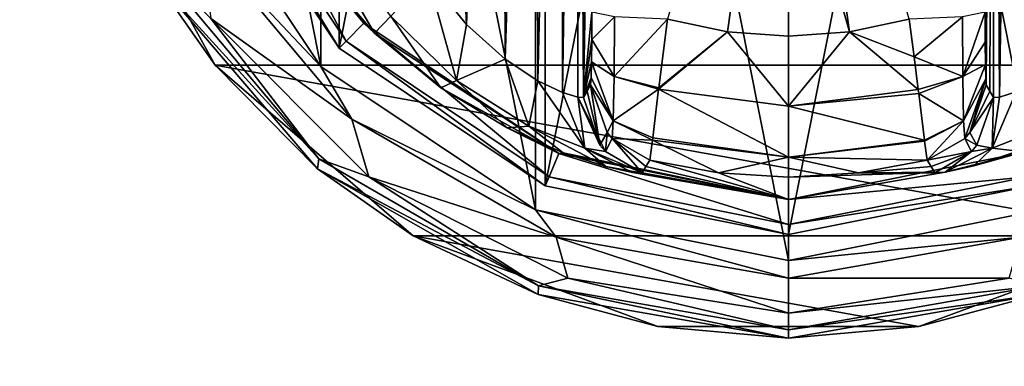
# Model space of a CAD drawing. Units: millimetres. Extents: x -452 to 452, y -180 to 920.
# Drawn here: x -294 to -256, y 709 to 722 of the extents above; entities that cross this region are included whole.
import ezdxf

# ---------------------------------------------------------------- set-up
doc = ezdxf.new("R2010")
doc.units = ezdxf.units.MM
doc.header["$LTSCALE"] = 127.314815
for name, color, linetype in [('170', 7, 'CONTINUOUS'), ('175', 7, 'CONTINUOUS'), ('4', 7, 'CONTINUOUS'), ('769', 7, 'CONTINUOUS'), ('770', 7, 'CONTINUOUS'), ('771', 7, 'CONTINUOUS'), ('772', 7, 'CONTINUOUS'), ('773', 7, 'CONTINUOUS'), ('774', 7, 'CONTINUOUS'), ('775', 7, 'CONTINUOUS'), ('776', 7, 'CONTINUOUS'), ('777', 7, 'CONTINUOUS'), ('779', 7, 'CONTINUOUS'), ('780', 7, 'CONTINUOUS'), ('781', 7, 'CONTINUOUS'), ('782', 7, 'CONTINUOUS'), ('784', 7, 'CONTINUOUS'), ('785', 7, 'CONTINUOUS'), ('790', 7, 'CONTINUOUS'), ('791', 7, 'CONTINUOUS'), ('792', 7, 'CONTINUOUS'), ('793', 7, 'CONTINUOUS'), ('794', 7, 'CONTINUOUS'), ('800', 7, 'CONTINUOUS'), ('801', 7, 'CONTINUOUS'), ('802', 7, 'CONTINUOUS'), ('803', 7, 'CONTINUOUS'), ('804', 7, 'CONTINUOUS'), ('805', 7, 'CONTINUOUS'), ('806', 7, 'CONTINUOUS'), ('807', 7, 'CONTINUOUS'), ('808', 7, 'CONTINUOUS'), ('809', 7, 'CONTINUOUS'), ('9', 7, 'CONTINUOUS')]:
    doc.layers.add(name, color=color, linetype=linetype)

msp = doc.modelspace()

# ---------------------------------------------------------------- linework, layer by layer
at = {"layer": '170', "color": 253, "linetype": 'Continuous', "true_color": 0xa0abb8}
for points in [[(-331.7, 20, 283.2), (-196.3, 20, 283.2), (-196.3, 880, 283.2), (-331.7, 20, 283.2)], [(-331.7, 20, 283.2), (-196.3, 880, 283.2), (-331.7, 880, 283.2), (-331.7, 20, 283.2)]]:
    msp.add_3dface(points, dxfattribs=at)
at = {"layer": '175', "color": 253, "linetype": 'Continuous', "true_color": 0xa0abb8}
for points in [[(-196.3, 20, 281.7), (-331.7, 20, 281.7), (-331.7, 880, 281.7), (-196.3, 20, 281.7)], [(-196.3, 20, 281.7), (-331.7, 880, 281.7), (-196.3, 880, 281.7), (-196.3, 20, 281.7)]]:
    msp.add_3dface(points, dxfattribs=at)
at = {"layer": '4', "color": 253, "linetype": 'Continuous', "true_color": 0xa0abb8}
for points in [[(-348, 877.8, 281.5), (-348, 531, 281.5), (-130.641, 775.446, 281.5), (-348, 877.8, 281.5)], [(-130.641, 775.446, 281.5), (-348, 531, 281.5), (-134.928, 768.627, 281.5), (-130.641, 775.446, 281.5)], [(-134.928, 768.627, 281.5), (-348, 531, 281.5), (-137.594, 761.025, 281.5), (-134.928, 768.627, 281.5)], [(-137.594, 761.025, 281.5), (-348, 531, 281.5), (-138.5, 753, 281.5), (-137.594, 761.025, 281.5)], [(-348, 531, 281.5), (-138.5, 531, 281.5), (-138.5, 753, 281.5), (-348, 531, 281.5)]]:
    msp.add_3dface(points, dxfattribs=at)
at = {"layer": '769', "color": 168, "linetype": 'Continuous', "true_color": 0x0d121a}
for points in [[(-273.376, 761.135, 292.7), (-264, 763, 292.7), (-273.376, 715.865, 292.7), (-273.376, 761.135, 292.7)], [(-273.376, 715.865, 292.7), (-264, 763, 292.7), (-264, 714, 292.7), (-273.376, 715.865, 292.7)], [(-264, 714, 292.7), (-264, 763, 292.7), (-254.624, 761.135, 292.7), (-264, 714, 292.7)], [(-281.323, 755.825, 292.7), (-273.376, 761.135, 292.7), (-281.323, 721.175, 292.7), (-281.323, 755.825, 292.7)], [(-281.323, 721.175, 292.7), (-273.376, 761.135, 292.7), (-273.376, 715.865, 292.7), (-281.323, 721.175, 292.7)], [(-254.624, 715.865, 292.7), (-264, 714, 292.7), (-254.624, 761.135, 292.7), (-254.624, 715.865, 292.7)], [(-286.635, 729.125, 292.7), (-281.323, 755.825, 292.7), (-281.323, 721.175, 292.7), (-286.635, 729.125, 292.7)]]:
    msp.add_3dface(points, dxfattribs=at)
at = {"layer": '770', "color": 168, "linetype": 'Continuous', "true_color": 0x0d121a}
for points in [[(-286.635, 729.125, 292.7), (-281.323, 721.175, 292.7), (-286.281, 729.272, 303.7), (-286.635, 729.125, 292.7)], [(-286.281, 729.272, 303.7), (-281.323, 721.175, 292.7), (-281.051, 721.447, 303.7), (-286.281, 729.272, 303.7)], [(-281.323, 721.175, 292.7), (-273.376, 715.865, 292.7), (-281.051, 721.447, 303.7), (-281.323, 721.175, 292.7)], [(-281.051, 721.447, 303.7), (-273.376, 715.865, 292.7), (-273.229, 716.22, 303.7), (-281.051, 721.447, 303.7)], [(-273.376, 715.865, 292.7), (-264, 714, 292.7), (-273.229, 716.22, 303.7), (-273.376, 715.865, 292.7)], [(-273.229, 716.22, 303.7), (-264, 714, 292.7), (-264, 714.384, 303.7), (-273.229, 716.22, 303.7)]]:
    msp.add_3dface(points, dxfattribs=at)
at = {"layer": '771', "color": 168, "linetype": 'Continuous', "true_color": 0x0d121a}
for points in [[(-286.281, 729.272, 303.7), (-281.051, 721.447, 303.7), (-285.388, 729.642, 303.7), (-286.281, 729.272, 303.7)], [(-285.388, 729.642, 303.7), (-281.051, 721.447, 303.7), (-280.369, 722.13, 303.7), (-285.388, 729.642, 303.7)], [(-281.051, 721.447, 303.7), (-273.229, 716.22, 303.7), (-280.369, 722.13, 303.7), (-281.051, 721.447, 303.7)], [(-280.369, 722.13, 303.7), (-273.229, 716.22, 303.7), (-272.86, 717.113, 303.7), (-280.369, 722.13, 303.7)], [(-273.229, 716.22, 303.7), (-264, 714.384, 303.7), (-272.86, 717.113, 303.7), (-273.229, 716.22, 303.7)], [(-272.86, 717.113, 303.7), (-264, 714.384, 303.7), (-264, 715.35, 303.7), (-272.86, 717.113, 303.7)], [(-255.14, 717.113, 303.7), (-264, 715.35, 303.7), (-254.771, 716.22, 303.7), (-255.14, 717.113, 303.7)], [(-264, 715.35, 303.7), (-264, 714.384, 303.7), (-254.771, 716.22, 303.7), (-264, 715.35, 303.7)]]:
    msp.add_3dface(points, dxfattribs=at)
at = {"layer": '772', "color": 168, "linetype": 'Continuous', "true_color": 0x0d121a}
for points in [[(-285.388, 729.642, 303.7), (-280.369, 722.13, 303.7), (-285.276, 729.386, 303.805), (-285.388, 729.642, 303.7)], [(-285.276, 729.386, 303.805), (-280.369, 722.13, 303.7), (-283.01, 725.295, 303.805), (-285.276, 729.386, 303.805)], [(-283.01, 725.295, 303.805), (-280.369, 722.13, 303.7), (-279.968, 721.744, 303.805), (-283.01, 725.295, 303.805)], [(-280.369, 722.13, 303.7), (-272.86, 717.113, 303.7), (-279.968, 721.744, 303.805), (-280.369, 722.13, 303.7)], [(-279.968, 721.744, 303.805), (-272.86, 717.113, 303.7), (-277.403, 719.641, 304.088), (-279.968, 721.744, 303.805)], [(-277.403, 719.641, 304.088), (-272.86, 717.113, 303.7), (-274.844, 718.098, 304.989), (-277.403, 719.641, 304.088)], [(-274.844, 718.098, 304.989), (-272.86, 717.113, 303.7), (-272.682, 717.142, 306.424), (-274.844, 718.098, 304.989)], [(-272.86, 717.113, 303.7), (-264, 715.35, 303.7), (-272.682, 717.142, 306.424), (-272.86, 717.113, 303.7)], [(-272.682, 717.142, 306.424), (-264, 715.35, 303.7), (-271.04, 716.614, 308.277), (-272.682, 717.142, 306.424)], [(-269.497, 716.612, 320.373), (-264, 715.35, 303.7), (-269.35, 716.855, 328.144), (-269.497, 716.612, 320.373)], [(-269.35, 716.855, 328.144), (-264, 715.35, 303.7), (-266.695, 716.367, 328.144), (-269.35, 716.855, 328.144)], [(-271.04, 716.614, 308.277), (-264, 715.35, 303.7), (-270.014, 716.387, 310.4), (-271.04, 716.614, 308.277)], [(-269.642, 716.37, 312.648), (-264, 715.35, 303.7), (-269.497, 716.612, 320.373), (-269.642, 716.37, 312.648)], [(-264, 715.35, 303.7), (-269.642, 716.37, 312.648), (-270.014, 716.387, 310.4), (-264, 715.35, 303.7)], [(-266.695, 716.367, 328.144), (-264, 715.35, 303.7), (-264, 716.204, 328.144), (-266.695, 716.367, 328.144)]]:
    msp.add_3dface(points, dxfattribs=at)
at = {"layer": '773', "color": 168, "linetype": 'Continuous', "true_color": 0x0d121a}
for points in [[(-266.352, 721.803, 333.908), (-268.658, 722.294, 333.908), (-268.999, 719.646, 333.007), (-266.352, 721.803, 333.908)], [(-259.342, 722.294, 333.908), (-261.648, 721.803, 333.908), (-259.15, 720.844, 333.588), (-259.342, 722.294, 333.908)], [(-263.998, 718.942, 332.973), (-266.352, 721.803, 333.908), (-269.006, 719.593, 332.973), (-263.998, 718.942, 332.973)], [(-269.006, 719.593, 332.973), (-266.352, 721.803, 333.908), (-268.999, 719.646, 333.007), (-269.006, 719.593, 332.973)], [(-264, 721.638, 333.908), (-266.352, 721.803, 333.908), (-263.998, 718.942, 332.973), (-264, 721.638, 333.908)], [(-261.648, 721.803, 333.908), (-264, 721.638, 333.908), (-263.998, 718.942, 332.973), (-261.648, 721.803, 333.908)], [(-258.993, 719.582, 332.966), (-261.648, 721.803, 333.908), (-263.998, 718.942, 332.973), (-258.993, 719.582, 332.966)], [(-259.15, 720.844, 333.588), (-261.648, 721.803, 333.908), (-258.993, 719.582, 332.966), (-259.15, 720.844, 333.588)], [(-269.006, 719.593, 332.973), (-269.231, 717.723, 331.053), (-264.002, 716.98, 330.893), (-269.006, 719.593, 332.973)], [(-263.998, 718.942, 332.973), (-269.006, 719.593, 332.973), (-264.002, 716.98, 330.893), (-263.998, 718.942, 332.973)], [(-258.993, 719.582, 332.966), (-263.998, 718.942, 332.973), (-258.974, 719.425, 332.86), (-258.993, 719.582, 332.966)], [(-258.974, 719.425, 332.86), (-263.998, 718.942, 332.973), (-258.757, 717.628, 330.893), (-258.974, 719.425, 332.86)], [(-258.757, 717.628, 330.893), (-263.998, 718.942, 332.973), (-264.002, 716.98, 330.893), (-258.757, 717.628, 330.893)], [(-269.35, 716.855, 328.144), (-266.695, 716.367, 328.144), (-269.242, 717.634, 330.904), (-269.35, 716.855, 328.144)], [(-264.002, 716.98, 330.893), (-269.231, 717.723, 331.053), (-269.242, 717.634, 330.904), (-264.002, 716.98, 330.893)], [(-266.695, 716.367, 328.144), (-264.002, 716.98, 330.893), (-269.242, 717.634, 330.904), (-266.695, 716.367, 328.144)], [(-258.757, 717.628, 330.893), (-264.002, 716.98, 330.893), (-258.752, 717.588, 330.82), (-258.757, 717.628, 330.893)], [(-258.752, 717.588, 330.82), (-264.002, 716.98, 330.893), (-258.65, 716.855, 328.144), (-258.752, 717.588, 330.82)], [(-266.695, 716.367, 328.144), (-264, 716.204, 328.144), (-264.002, 716.98, 330.893), (-266.695, 716.367, 328.144)], [(-264.002, 716.98, 330.893), (-264, 716.204, 328.144), (-261.305, 716.367, 328.144), (-264.002, 716.98, 330.893)], [(-258.65, 716.855, 328.144), (-264.002, 716.98, 330.893), (-261.305, 716.367, 328.144), (-258.65, 716.855, 328.144)]]:
    msp.add_3dface(points, dxfattribs=at)
at = {"layer": '774', "color": 168, "linetype": 'Continuous', "true_color": 0x0d121a}
for points in [[(-268.658, 722.294, 333.908), (-266.352, 721.803, 333.908), (-264, 738.5, 334.7), (-268.658, 722.294, 333.908)], [(-266.352, 721.803, 333.908), (-264, 721.638, 333.908), (-264, 738.5, 334.7), (-266.352, 721.803, 333.908)], [(-264, 738.5, 334.7), (-264, 721.638, 333.908), (-264, 730.06, 334.502), (-264, 738.5, 334.7)]]:
    msp.add_3dface(points, dxfattribs=at)
at = {"layer": '775', "color": 168, "linetype": 'Continuous', "true_color": 0x0d121a}
for points in [[(-264, 714.384, 303.7), (-254.624, 715.865, 292.7), (-254.771, 716.22, 303.7), (-264, 714.384, 303.7)], [(-264, 714, 292.7), (-254.624, 715.865, 292.7), (-264, 714.384, 303.7), (-264, 714, 292.7)]]:
    msp.add_3dface(points, dxfattribs=at)
at = {"layer": '776', "color": 168, "linetype": 'Continuous', "true_color": 0x0d121a}
for points in [[(-256.851, 716.644, 308.117), (-255.14, 717.113, 303.7), (-255.16, 717.202, 306.29), (-256.851, 716.644, 308.117)], [(-264, 715.35, 303.7), (-255.14, 717.113, 303.7), (-257.952, 716.393, 310.296), (-264, 715.35, 303.7)], [(-258.65, 716.855, 328.144), (-261.305, 716.367, 328.144), (-258.503, 716.612, 320.373), (-258.65, 716.855, 328.144)], [(-257.952, 716.393, 310.296), (-255.14, 717.113, 303.7), (-256.851, 716.644, 308.117), (-257.952, 716.393, 310.296)], [(-258.358, 716.37, 312.648), (-258.503, 716.612, 320.373), (-261.305, 716.367, 328.144), (-258.358, 716.37, 312.648)], [(-264, 716.204, 328.144), (-264, 715.35, 303.7), (-257.952, 716.393, 310.296), (-264, 716.204, 328.144)], [(-261.305, 716.367, 328.144), (-264, 716.204, 328.144), (-257.952, 716.393, 310.296), (-261.305, 716.367, 328.144)], [(-258.358, 716.37, 312.648), (-261.305, 716.367, 328.144), (-257.952, 716.393, 310.296), (-258.358, 716.37, 312.648)]]:
    msp.add_3dface(points, dxfattribs=at)
at = {"layer": '777', "color": 168, "linetype": 'Continuous', "true_color": 0x0d121a}
for points in [[(-261.648, 721.803, 333.908), (-259.342, 722.294, 333.908), (-264, 738.5, 334.7), (-261.648, 721.803, 333.908)], [(-261.648, 721.803, 333.908), (-264, 738.5, 334.7), (-264, 730.06, 334.502), (-261.648, 721.803, 333.908)], [(-264, 721.638, 333.908), (-261.648, 721.803, 333.908), (-264, 730.06, 334.502), (-264, 721.638, 333.908)]]:
    msp.add_3dface(points, dxfattribs=at)
at = {"layer": '779', "color": 168, "linetype": 'Continuous', "true_color": 0x0d121a}
for points in [[(-255.874, 757.718, 311.068), (-256.099, 757.724, 312.595), (-255.862, 719.284, 311.028), (-255.874, 757.718, 311.068)], [(-255.862, 719.284, 311.028), (-256.099, 757.724, 312.595), (-256.099, 719.276, 312.595), (-255.862, 719.284, 311.028)], [(-255.257, 757.52, 309.633), (-255.874, 757.718, 311.068), (-255.862, 719.284, 311.028), (-255.257, 757.52, 309.633)], [(-255.222, 719.494, 309.574), (-255.257, 757.52, 309.633), (-255.862, 719.284, 311.028), (-255.222, 719.494, 309.574)]]:
    msp.add_3dface(points, dxfattribs=at)
at = {"layer": '780', "color": 168, "linetype": 'Continuous', "true_color": 0x0d121a}
for points in [[(-256.099, 757.724, 312.595), (-256.42, 722.564, 330.974), (-256.414, 721.404, 330.64), (-256.099, 757.724, 312.595)], [(-256.403, 720.547, 329.991), (-256.099, 757.724, 312.595), (-256.414, 721.404, 330.64), (-256.403, 720.547, 329.991)], [(-256.388, 719.988, 329.119), (-256.099, 757.724, 312.595), (-256.403, 720.547, 329.991), (-256.388, 719.988, 329.119)], [(-256.37, 719.766, 328.092), (-256.099, 757.724, 312.595), (-256.388, 719.988, 329.119), (-256.37, 719.766, 328.092)], [(-256.234, 719.52, 320.32), (-256.099, 757.724, 312.595), (-256.37, 719.766, 328.092), (-256.234, 719.52, 320.32)], [(-256.099, 719.276, 312.595), (-256.099, 757.724, 312.595), (-256.234, 719.52, 320.32), (-256.099, 719.276, 312.595)]]:
    msp.add_3dface(points, dxfattribs=at)
at = {"layer": '781', "color": 168, "linetype": 'Continuous', "true_color": 0x0d121a}
for points in [[(-271.766, 757.48, 320.32), (-271.901, 757.724, 312.595), (-271.901, 719.276, 312.595), (-271.766, 757.48, 320.32)], [(-271.63, 757.234, 328.092), (-271.766, 757.48, 320.32), (-271.901, 719.276, 312.595), (-271.63, 757.234, 328.092)], [(-271.612, 757.012, 329.119), (-271.63, 757.234, 328.092), (-271.901, 719.276, 312.595), (-271.612, 757.012, 329.119)], [(-271.597, 756.453, 329.991), (-271.612, 757.012, 329.119), (-271.901, 719.276, 312.595), (-271.597, 756.453, 329.991)], [(-271.586, 755.596, 330.64), (-271.597, 756.453, 329.991), (-271.901, 719.276, 312.595), (-271.586, 755.596, 330.64)], [(-271.58, 754.436, 330.974), (-271.586, 755.596, 330.64), (-271.901, 719.276, 312.595), (-271.58, 754.436, 330.974)], [(-271.568, 738.5, 331.693), (-271.58, 754.436, 330.974), (-271.901, 719.276, 312.595), (-271.568, 738.5, 331.693)], [(-271.58, 722.564, 330.974), (-271.568, 738.5, 331.693), (-271.901, 719.276, 312.595), (-271.58, 722.564, 330.974)], [(-271.585, 721.507, 330.69), (-271.58, 722.564, 330.974), (-271.901, 719.276, 312.595), (-271.585, 721.507, 330.69)], [(-271.596, 720.643, 330.091), (-271.585, 721.507, 330.69), (-271.901, 719.276, 312.595), (-271.596, 720.643, 330.091)], [(-271.611, 720.034, 329.225), (-271.596, 720.643, 330.091), (-271.901, 719.276, 312.595), (-271.611, 720.034, 329.225)], [(-271.901, 719.276, 312.595), (-271.766, 719.52, 320.32), (-271.611, 720.034, 329.225), (-271.901, 719.276, 312.595)], [(-271.63, 719.766, 328.092), (-271.611, 720.034, 329.225), (-271.766, 719.52, 320.32), (-271.63, 719.766, 328.092)]]:
    msp.add_3dface(points, dxfattribs=at)
at = {"layer": '782', "color": 168, "linetype": 'Continuous', "true_color": 0x0d121a}
for points in [[(-273.771, 757.023, 308.347), (-273.669, 719.92, 308.446), (-272.779, 757.506, 309.573), (-273.771, 757.023, 308.347)], [(-273.669, 719.92, 308.446), (-272.715, 719.469, 309.681), (-272.779, 757.506, 309.573), (-273.669, 719.92, 308.446)], [(-272.779, 757.506, 309.573), (-272.715, 719.469, 309.681), (-272.136, 757.716, 311.034), (-272.779, 757.506, 309.573)], [(-272.715, 719.469, 309.681), (-272.118, 719.28, 311.097), (-272.136, 757.716, 311.034), (-272.715, 719.469, 309.681)], [(-271.901, 719.276, 312.595), (-271.901, 757.724, 312.595), (-272.136, 757.716, 311.034), (-271.901, 719.276, 312.595)], [(-272.118, 719.28, 311.097), (-271.901, 719.276, 312.595), (-272.136, 757.716, 311.034), (-272.118, 719.28, 311.097)], [(-275.052, 756.156, 307.419), (-274.925, 720.745, 307.49), (-273.771, 757.023, 308.347), (-275.052, 756.156, 307.419)], [(-274.925, 720.745, 307.49), (-273.669, 719.92, 308.446), (-273.771, 757.023, 308.347), (-274.925, 720.745, 307.49)], [(-276.518, 754.801, 306.861), (-276.411, 722.086, 306.888), (-275.052, 756.156, 307.419), (-276.518, 754.801, 306.861)], [(-276.411, 722.086, 306.888), (-274.925, 720.745, 307.49), (-275.052, 756.156, 307.419), (-276.411, 722.086, 306.888)], [(-277.9, 753.086, 306.7), (-276.411, 722.086, 306.888), (-276.518, 754.801, 306.861), (-277.9, 753.086, 306.7)], [(-277.9, 723.914, 306.7), (-276.411, 722.086, 306.888), (-277.9, 753.086, 306.7), (-277.9, 723.914, 306.7)]]:
    msp.add_3dface(points, dxfattribs=at)
at = {"layer": '784', "color": 168, "linetype": 'Continuous', "true_color": 0x0d121a}
for points in [[(-271.766, 719.52, 320.32), (-271.901, 719.276, 312.595), (-271.269, 717.436, 312.642), (-271.766, 719.52, 320.32)], [(-271.63, 719.766, 328.092), (-271.766, 719.52, 320.32), (-271.269, 717.436, 312.642), (-271.63, 719.766, 328.092)], [(-271.63, 719.766, 328.092), (-271.269, 717.436, 312.642), (-270.992, 717.918, 328.139), (-271.63, 719.766, 328.092)], [(-271.269, 717.436, 312.642), (-271.058, 717.193, 312.646), (-270.992, 717.918, 328.139), (-271.269, 717.436, 312.642)], [(-271.058, 717.193, 312.646), (-270.796, 717.692, 328.143), (-270.992, 717.918, 328.139), (-271.058, 717.193, 312.646)], [(-271.058, 717.193, 312.646), (-269.642, 716.37, 312.648), (-270.796, 717.692, 328.143), (-271.058, 717.193, 312.646)], [(-269.642, 716.37, 312.648), (-269.497, 716.612, 320.373), (-270.796, 717.692, 328.143), (-269.642, 716.37, 312.648)], [(-269.497, 716.612, 320.373), (-269.35, 716.855, 328.144), (-270.796, 717.692, 328.143), (-269.497, 716.612, 320.373)]]:
    msp.add_3dface(points, dxfattribs=at)
at = {"layer": '785', "color": 168, "linetype": 'Continuous', "true_color": 0x0d121a}
for points in [[(-271.58, 722.564, 330.974), (-271.585, 721.507, 330.69), (-270.711, 722.377, 333.026), (-271.58, 722.564, 330.974)], [(-270.711, 722.377, 333.026), (-271.585, 721.507, 330.69), (-270.724, 720.081, 332.259), (-270.711, 722.377, 333.026)], [(-268.658, 722.294, 333.908), (-270.711, 722.377, 333.026), (-270.724, 720.081, 332.259), (-268.658, 722.294, 333.908)], [(-268.999, 719.646, 333.007), (-268.658, 722.294, 333.908), (-270.724, 720.081, 332.259), (-268.999, 719.646, 333.007)], [(-271.585, 721.507, 330.69), (-271.596, 720.643, 330.091), (-270.724, 720.081, 332.259), (-271.585, 721.507, 330.69)], [(-271.596, 720.643, 330.091), (-271.611, 720.034, 329.225), (-270.755, 718.374, 330.508), (-271.596, 720.643, 330.091)], [(-271.596, 720.643, 330.091), (-270.755, 718.374, 330.508), (-270.724, 720.081, 332.259), (-271.596, 720.643, 330.091)], [(-271.611, 720.034, 329.225), (-271.63, 719.766, 328.092), (-270.755, 718.374, 330.508), (-271.611, 720.034, 329.225)], [(-270.755, 718.374, 330.508), (-269.006, 719.593, 332.973), (-270.724, 720.081, 332.259), (-270.755, 718.374, 330.508)], [(-269.006, 719.593, 332.973), (-268.999, 719.646, 333.007), (-270.724, 720.081, 332.259), (-269.006, 719.593, 332.973)], [(-270.755, 718.374, 330.508), (-271.63, 719.766, 328.092), (-270.992, 717.918, 328.139), (-270.755, 718.374, 330.508)], [(-269.231, 717.723, 331.053), (-269.006, 719.593, 332.973), (-270.755, 718.374, 330.508), (-269.231, 717.723, 331.053)], [(-270.796, 717.692, 328.143), (-270.755, 718.374, 330.508), (-270.992, 717.918, 328.139), (-270.796, 717.692, 328.143)], [(-270.796, 717.692, 328.143), (-269.242, 717.634, 330.904), (-270.755, 718.374, 330.508), (-270.796, 717.692, 328.143)], [(-269.242, 717.634, 330.904), (-269.231, 717.723, 331.053), (-270.755, 718.374, 330.508), (-269.242, 717.634, 330.904)], [(-269.35, 716.855, 328.144), (-269.242, 717.634, 330.904), (-270.796, 717.692, 328.143), (-269.35, 716.855, 328.144)]]:
    msp.add_3dface(points, dxfattribs=at)
at = {"layer": '790', "color": 168, "linetype": 'Continuous', "true_color": 0x0d121a}
for points in [[(-283.01, 725.295, 303.805), (-279.968, 721.744, 303.805), (-283.661, 728.122, 305.858), (-283.01, 725.295, 303.805)], [(-279.968, 721.744, 303.805), (-279.338, 722.406, 305.858), (-283.661, 728.122, 305.858), (-279.968, 721.744, 303.805)]]:
    msp.add_3dface(points, dxfattribs=at)
at = {"layer": '791', "color": 168, "linetype": 'Continuous', "true_color": 0x0d121a}
for points in [[(-277.9, 723.914, 306.7), (-279.338, 722.406, 305.858), (-276.804, 719.925, 305.859), (-277.9, 723.914, 306.7)], [(-276.411, 722.086, 306.888), (-277.9, 723.914, 306.7), (-276.804, 719.925, 305.859), (-276.411, 722.086, 306.888)], [(-279.968, 721.744, 303.805), (-277.403, 719.641, 304.088), (-279.338, 722.406, 305.858), (-279.968, 721.744, 303.805)], [(-279.338, 722.406, 305.858), (-277.403, 719.641, 304.088), (-276.804, 719.925, 305.859), (-279.338, 722.406, 305.858)], [(-274.925, 720.745, 307.49), (-276.411, 722.086, 306.888), (-276.804, 719.925, 305.859), (-274.925, 720.745, 307.49)], [(-274.925, 720.745, 307.49), (-276.804, 719.925, 305.859), (-274.017, 718.168, 307.032), (-274.925, 720.745, 307.49)], [(-273.669, 719.92, 308.446), (-274.925, 720.745, 307.49), (-274.017, 718.168, 307.032), (-273.669, 719.92, 308.446)], [(-277.403, 719.641, 304.088), (-274.844, 718.098, 304.989), (-276.804, 719.925, 305.859), (-277.403, 719.641, 304.088)], [(-276.804, 719.925, 305.859), (-274.844, 718.098, 304.989), (-274.017, 718.168, 307.032), (-276.804, 719.925, 305.859)], [(-273.669, 719.92, 308.446), (-274.017, 718.168, 307.032), (-271.856, 717.323, 309.487), (-273.669, 719.92, 308.446)], [(-272.715, 719.469, 309.681), (-273.669, 719.92, 308.446), (-271.856, 717.323, 309.487), (-272.715, 719.469, 309.681)], [(-272.118, 719.28, 311.097), (-272.715, 719.469, 309.681), (-271.856, 717.323, 309.487), (-272.118, 719.28, 311.097)], [(-271.901, 719.276, 312.595), (-272.118, 719.28, 311.097), (-271.269, 717.436, 312.642), (-271.901, 719.276, 312.595)], [(-272.118, 719.28, 311.097), (-271.856, 717.323, 309.487), (-271.058, 717.193, 312.646), (-272.118, 719.28, 311.097)], [(-272.118, 719.28, 311.097), (-271.058, 717.193, 312.646), (-271.269, 717.436, 312.642), (-272.118, 719.28, 311.097)], [(-274.844, 718.098, 304.989), (-272.682, 717.142, 306.424), (-274.017, 718.168, 307.032), (-274.844, 718.098, 304.989)], [(-272.682, 717.142, 306.424), (-271.04, 716.614, 308.277), (-274.017, 718.168, 307.032), (-272.682, 717.142, 306.424)], [(-274.017, 718.168, 307.032), (-271.04, 716.614, 308.277), (-271.856, 717.323, 309.487), (-274.017, 718.168, 307.032)], [(-270.014, 716.387, 310.4), (-269.642, 716.37, 312.648), (-271.856, 717.323, 309.487), (-270.014, 716.387, 310.4)], [(-271.856, 717.323, 309.487), (-269.642, 716.37, 312.648), (-271.058, 717.193, 312.646), (-271.856, 717.323, 309.487)], [(-271.04, 716.614, 308.277), (-270.014, 716.387, 310.4), (-271.856, 717.323, 309.487), (-271.04, 716.614, 308.277)]]:
    msp.add_3dface(points, dxfattribs=at)
at = {"layer": '792', "color": 168, "linetype": 'Continuous', "true_color": 0x0d121a}
for points in [[(-256.42, 722.564, 330.974), (-257.289, 722.377, 333.026), (-257.276, 720.08, 332.259), (-256.42, 722.564, 330.974)], [(-256.414, 721.404, 330.64), (-256.42, 722.564, 330.974), (-257.276, 720.08, 332.259), (-256.414, 721.404, 330.64)], [(-259.342, 722.294, 333.908), (-259.15, 720.844, 333.588), (-257.289, 722.377, 333.026), (-259.342, 722.294, 333.908)], [(-257.289, 722.377, 333.026), (-259.15, 720.844, 333.588), (-257.276, 720.08, 332.259), (-257.289, 722.377, 333.026)], [(-256.403, 720.547, 329.991), (-256.414, 721.404, 330.64), (-257.276, 720.08, 332.259), (-256.403, 720.547, 329.991)], [(-259.15, 720.844, 333.588), (-258.993, 719.582, 332.966), (-257.276, 720.08, 332.259), (-259.15, 720.844, 333.588)], [(-256.403, 720.547, 329.991), (-257.276, 720.08, 332.259), (-257.245, 718.374, 330.508), (-256.403, 720.547, 329.991)], [(-256.388, 719.988, 329.119), (-256.403, 720.547, 329.991), (-257.245, 718.374, 330.508), (-256.388, 719.988, 329.119)], [(-258.993, 719.582, 332.966), (-258.974, 719.425, 332.86), (-257.276, 720.08, 332.259), (-258.993, 719.582, 332.966)], [(-257.276, 720.08, 332.259), (-258.974, 719.425, 332.86), (-257.245, 718.374, 330.508), (-257.276, 720.08, 332.259)], [(-257.204, 717.692, 328.143), (-256.388, 719.988, 329.119), (-257.245, 718.374, 330.508), (-257.204, 717.692, 328.143)], [(-256.388, 719.988, 329.119), (-257.204, 717.692, 328.143), (-257.008, 717.918, 328.139), (-256.388, 719.988, 329.119)], [(-256.37, 719.766, 328.092), (-256.388, 719.988, 329.119), (-257.008, 717.918, 328.139), (-256.37, 719.766, 328.092)], [(-258.974, 719.425, 332.86), (-258.757, 717.628, 330.893), (-257.245, 718.374, 330.508), (-258.974, 719.425, 332.86)], [(-258.757, 717.628, 330.893), (-258.752, 717.588, 330.82), (-257.245, 718.374, 330.508), (-258.757, 717.628, 330.893)], [(-258.752, 717.588, 330.82), (-258.65, 716.855, 328.144), (-257.245, 718.374, 330.508), (-258.752, 717.588, 330.82)], [(-258.65, 716.855, 328.144), (-257.204, 717.692, 328.143), (-257.245, 718.374, 330.508), (-258.65, 716.855, 328.144)]]:
    msp.add_3dface(points, dxfattribs=at)
at = {"layer": '793', "color": 168, "linetype": 'Continuous', "true_color": 0x0d121a}
for points in [[(-256.234, 719.52, 320.32), (-256.37, 719.766, 328.092), (-257.008, 717.918, 328.139), (-256.234, 719.52, 320.32)], [(-256.099, 719.276, 312.595), (-256.234, 719.52, 320.32), (-257.008, 717.918, 328.139), (-256.099, 719.276, 312.595)], [(-256.731, 717.436, 312.642), (-256.099, 719.276, 312.595), (-257.008, 717.918, 328.139), (-256.731, 717.436, 312.642)], [(-258.65, 716.855, 328.144), (-256.942, 717.193, 312.646), (-257.204, 717.692, 328.143), (-258.65, 716.855, 328.144)], [(-257.204, 717.692, 328.143), (-256.731, 717.436, 312.642), (-257.008, 717.918, 328.139), (-257.204, 717.692, 328.143)], [(-256.942, 717.193, 312.646), (-256.731, 717.436, 312.642), (-257.204, 717.692, 328.143), (-256.942, 717.193, 312.646)], [(-258.65, 716.855, 328.144), (-258.503, 716.612, 320.373), (-256.942, 717.193, 312.646), (-258.65, 716.855, 328.144)], [(-258.503, 716.612, 320.373), (-258.358, 716.37, 312.648), (-256.942, 717.193, 312.646), (-258.503, 716.612, 320.373)]]:
    msp.add_3dface(points, dxfattribs=at)
at = {"layer": '794', "color": 168, "linetype": 'Continuous', "true_color": 0x0d121a}
for points in [[(-255.222, 719.494, 309.574), (-255.862, 719.284, 311.028), (-256.144, 717.323, 309.486), (-255.222, 719.494, 309.574)], [(-255.222, 719.494, 309.574), (-256.144, 717.323, 309.486), (-253.983, 718.168, 307.031), (-255.222, 719.494, 309.574)], [(-256.144, 717.323, 309.486), (-256.099, 719.276, 312.595), (-256.731, 717.436, 312.642), (-256.144, 717.323, 309.486)], [(-255.862, 719.284, 311.028), (-256.099, 719.276, 312.595), (-256.144, 717.323, 309.486), (-255.862, 719.284, 311.028)], [(-256.144, 717.323, 309.486), (-255.16, 717.202, 306.29), (-253.983, 718.168, 307.031), (-256.144, 717.323, 309.486)], [(-257.952, 716.393, 310.296), (-256.851, 716.644, 308.117), (-256.144, 717.323, 309.486), (-257.952, 716.393, 310.296)], [(-256.942, 717.193, 312.646), (-257.952, 716.393, 310.296), (-256.144, 717.323, 309.486), (-256.942, 717.193, 312.646)], [(-256.942, 717.193, 312.646), (-256.144, 717.323, 309.486), (-256.731, 717.436, 312.642), (-256.942, 717.193, 312.646)], [(-256.851, 716.644, 308.117), (-255.16, 717.202, 306.29), (-256.144, 717.323, 309.486), (-256.851, 716.644, 308.117)], [(-258.358, 716.37, 312.648), (-257.952, 716.393, 310.296), (-256.942, 717.193, 312.646), (-258.358, 716.37, 312.648)]]:
    msp.add_3dface(points, dxfattribs=at)
at = {"layer": '800', "color": 244, "linetype": 'Continuous', "true_color": 0xa81325}
for points in [[(-286.106, 720.513, 283.2), (-290.981, 729.321, 283.2), (-241.894, 720.513, 283.2), (-286.106, 720.513, 283.2)], [(-241.894, 720.513, 283.2), (-290.981, 729.321, 283.2), (-237.019, 729.321, 283.2), (-241.894, 720.513, 283.2)], [(-278.474, 713.949, 283.2), (-286.106, 720.513, 283.2), (-249.526, 713.949, 283.2), (-278.474, 713.949, 283.2)], [(-249.526, 713.949, 283.2), (-286.106, 720.513, 283.2), (-241.894, 720.513, 283.2), (-249.526, 713.949, 283.2)], [(-269.033, 710.448, 283.2), (-278.474, 713.949, 283.2), (-258.967, 710.448, 283.2), (-269.033, 710.448, 283.2)], [(-258.967, 710.448, 283.2), (-278.474, 713.949, 283.2), (-249.526, 713.949, 283.2), (-258.967, 710.448, 283.2)]]:
    msp.add_3dface(points, dxfattribs=at)
at = {"layer": '801', "color": 244, "linetype": 'Continuous', "true_color": 0xa81325}
for points in [[(-290.981, 729.321, 283.2), (-286.106, 720.513, 283.2), (-288.519, 723.972, 289.2), (-290.981, 729.321, 283.2)], [(-288.519, 723.972, 289.2), (-286.106, 720.513, 283.2), (-282.154, 716.53, 289.2), (-288.519, 723.972, 289.2)], [(-286.106, 720.513, 283.2), (-278.474, 713.949, 283.2), (-282.154, 716.53, 289.2), (-286.106, 720.513, 283.2)], [(-282.154, 716.53, 289.2), (-278.474, 713.949, 283.2), (-273.646, 711.682, 289.2), (-282.154, 716.53, 289.2)], [(-278.474, 713.949, 283.2), (-269.033, 710.448, 283.2), (-273.646, 711.682, 289.2), (-278.474, 713.949, 283.2)], [(-258.967, 710.448, 283.2), (-249.526, 713.949, 283.2), (-254.354, 711.682, 289.2), (-258.967, 710.448, 283.2)], [(-273.646, 711.682, 289.2), (-269.033, 710.448, 283.2), (-264, 710, 289.2), (-273.646, 711.682, 289.2)], [(-264, 710, 289.2), (-258.967, 710.448, 283.2), (-254.354, 711.682, 289.2), (-264, 710, 289.2)], [(-269.033, 710.448, 283.2), (-258.967, 710.448, 283.2), (-264, 710, 289.2), (-269.033, 710.448, 283.2)]]:
    msp.add_3dface(points, dxfattribs=at)
at = {"layer": '802', "color": 244, "linetype": 'Continuous', "true_color": 0xa81325}
for points in [[(-288.403, 724.411, 292.874), (-288.519, 723.972, 289.2), (-282.113, 716.914, 292.874), (-288.403, 724.411, 292.874)], [(-288.519, 723.972, 289.2), (-282.154, 716.53, 289.2), (-282.113, 716.914, 292.874), (-288.519, 723.972, 289.2)], [(-282.113, 716.914, 292.874), (-282.154, 716.53, 289.2), (-273.638, 712.021, 292.874), (-282.113, 716.914, 292.874)], [(-282.154, 716.53, 289.2), (-273.646, 711.682, 289.2), (-273.638, 712.021, 292.874), (-282.154, 716.53, 289.2)], [(-273.646, 711.682, 289.2), (-264, 710, 289.2), (-273.638, 712.021, 292.874), (-273.646, 711.682, 289.2)], [(-273.638, 712.021, 292.874), (-264, 710, 289.2), (-264, 710.321, 292.874), (-273.638, 712.021, 292.874)]]:
    msp.add_3dface(points, dxfattribs=at)
at = {"layer": '803', "color": 244, "linetype": 'Continuous', "true_color": 0xa81325}
for points in [[(-286.678, 725.407, 294.7), (-286.278, 722.314, 294.175), (-280.832, 718.44, 294.7), (-286.678, 725.407, 294.7)], [(-288.403, 724.411, 292.874), (-282.113, 716.914, 292.874), (-286.278, 722.314, 294.175), (-288.403, 724.411, 292.874)], [(-286.278, 722.314, 294.175), (-282.113, 716.914, 292.874), (-280.186, 716.222, 294.175), (-286.278, 722.314, 294.175)], [(-286.278, 722.314, 294.175), (-280.186, 716.222, 294.175), (-280.832, 718.44, 294.7), (-286.278, 722.314, 294.175)], [(-280.832, 718.44, 294.7), (-280.186, 716.222, 294.175), (-272.956, 713.893, 294.7), (-280.832, 718.44, 294.7)], [(-282.113, 716.914, 292.874), (-273.638, 712.021, 292.874), (-280.186, 716.222, 294.175), (-282.113, 716.914, 292.874)], [(-280.186, 716.222, 294.175), (-273.638, 712.021, 292.874), (-272.51, 712.31, 294.175), (-280.186, 716.222, 294.175)], [(-280.186, 716.222, 294.175), (-272.51, 712.31, 294.175), (-272.956, 713.893, 294.7), (-280.186, 716.222, 294.175)], [(-272.51, 712.31, 294.175), (-264, 710.963, 294.175), (-272.956, 713.893, 294.7), (-272.51, 712.31, 294.175)], [(-272.956, 713.893, 294.7), (-264, 710.963, 294.175), (-264, 712.314, 294.7), (-272.956, 713.893, 294.7)], [(-273.638, 712.021, 292.874), (-264, 710.321, 292.874), (-272.51, 712.31, 294.175), (-273.638, 712.021, 292.874)], [(-272.51, 712.31, 294.175), (-264, 710.321, 292.874), (-264, 710.963, 294.175), (-272.51, 712.31, 294.175)]]:
    msp.add_3dface(points, dxfattribs=at)
at = {"layer": '804', "color": 244, "linetype": 'Continuous', "true_color": 0xa81325}
for points in [[(-287.559, 728.742, 294.7), (-286.678, 725.407, 294.7), (-282.031, 720.469, 294.7), (-287.559, 728.742, 294.7)], [(-286.678, 725.407, 294.7), (-280.832, 718.44, 294.7), (-282.031, 720.469, 294.7), (-286.678, 725.407, 294.7)], [(-282.031, 720.469, 294.7), (-280.832, 718.44, 294.7), (-273.758, 714.941, 294.7), (-282.031, 720.469, 294.7)], [(-280.832, 718.44, 294.7), (-272.956, 713.893, 294.7), (-273.758, 714.941, 294.7), (-280.832, 718.44, 294.7)], [(-272.956, 713.893, 294.7), (-264, 712.314, 294.7), (-273.758, 714.941, 294.7), (-272.956, 713.893, 294.7)], [(-273.758, 714.941, 294.7), (-264, 712.314, 294.7), (-264, 713, 294.7), (-273.758, 714.941, 294.7)], [(-254.242, 714.941, 294.7), (-264, 713, 294.7), (-255.044, 713.893, 294.7), (-254.242, 714.941, 294.7)], [(-264, 713, 294.7), (-264, 712.314, 294.7), (-255.044, 713.893, 294.7), (-264, 713, 294.7)]]:
    msp.add_3dface(points, dxfattribs=at)
at = {"layer": '805', "color": 244, "linetype": 'Continuous', "true_color": 0xa81325}
for points in [[(-287.559, 728.742, 294.7), (-282.031, 720.469, 294.7), (-287.559, 728.742, 285.2), (-287.559, 728.742, 294.7)], [(-287.559, 728.742, 285.2), (-282.031, 720.469, 294.7), (-282.031, 720.469, 285.2), (-287.559, 728.742, 285.2)], [(-282.031, 720.469, 294.7), (-273.758, 714.941, 294.7), (-282.031, 720.469, 285.2), (-282.031, 720.469, 294.7)], [(-282.031, 720.469, 285.2), (-273.758, 714.941, 294.7), (-273.758, 714.941, 285.2), (-282.031, 720.469, 285.2)], [(-273.758, 714.941, 294.7), (-264, 713, 294.7), (-273.758, 714.941, 285.2), (-273.758, 714.941, 294.7)], [(-273.758, 714.941, 285.2), (-264, 713, 294.7), (-264, 713, 285.2), (-273.758, 714.941, 285.2)]]:
    msp.add_3dface(points, dxfattribs=at)
at = {"layer": '806', "color": 244, "linetype": 'Continuous', "true_color": 0xa81325}
for points in [[(-264, 764, 285.2), (-273.758, 762.059, 285.2), (-264, 713, 285.2), (-264, 764, 285.2)], [(-264, 764, 285.2), (-264, 713, 285.2), (-254.242, 714.941, 285.2), (-264, 764, 285.2)], [(-254.242, 762.059, 285.2), (-264, 764, 285.2), (-254.242, 714.941, 285.2), (-254.242, 762.059, 285.2)], [(-273.758, 762.059, 285.2), (-282.031, 756.531, 285.2), (-273.758, 714.941, 285.2), (-273.758, 762.059, 285.2)], [(-273.758, 762.059, 285.2), (-273.758, 714.941, 285.2), (-264, 713, 285.2), (-273.758, 762.059, 285.2)], [(-282.031, 756.531, 285.2), (-287.559, 748.258, 285.2), (-282.031, 720.469, 285.2), (-282.031, 756.531, 285.2)], [(-282.031, 756.531, 285.2), (-282.031, 720.469, 285.2), (-273.758, 714.941, 285.2), (-282.031, 756.531, 285.2)], [(-287.559, 748.258, 285.2), (-287.559, 728.742, 285.2), (-282.031, 720.469, 285.2), (-287.559, 748.258, 285.2)]]:
    msp.add_3dface(points, dxfattribs=at)
at = {"layer": '807', "color": 244, "linetype": 'Continuous', "true_color": 0xa81325}
for points in [[(-264, 710.321, 292.874), (-254.354, 711.682, 289.2), (-254.362, 712.021, 292.874), (-264, 710.321, 292.874)], [(-264, 710, 289.2), (-254.354, 711.682, 289.2), (-264, 710.321, 292.874), (-264, 710, 289.2)]]:
    msp.add_3dface(points, dxfattribs=at)
at = {"layer": '808', "color": 244, "linetype": 'Continuous', "true_color": 0xa81325}
for points in [[(-255.044, 713.893, 294.7), (-264, 712.314, 294.7), (-255.49, 712.31, 294.175), (-255.044, 713.893, 294.7)], [(-264, 712.314, 294.7), (-264, 710.963, 294.175), (-255.49, 712.31, 294.175), (-264, 712.314, 294.7)], [(-264, 710.963, 294.175), (-254.362, 712.021, 292.874), (-255.49, 712.31, 294.175), (-264, 710.963, 294.175)], [(-264, 710.963, 294.175), (-264, 710.321, 292.874), (-254.362, 712.021, 292.874), (-264, 710.963, 294.175)]]:
    msp.add_3dface(points, dxfattribs=at)
at = {"layer": '809', "color": 244, "linetype": 'Continuous', "true_color": 0xa81325}
for points in [[(-264, 713, 294.7), (-254.242, 714.941, 294.7), (-264, 713, 285.2), (-264, 713, 294.7)], [(-264, 713, 285.2), (-254.242, 714.941, 294.7), (-254.242, 714.941, 285.2), (-264, 713, 285.2)]]:
    msp.add_3dface(points, dxfattribs=at)
at = {"layer": '9', "color": 253, "linetype": 'Continuous', "true_color": 0xa0abb8}
for points in [[(-348, 531, -306.5), (-348, 877.8, -306.5), (348, 877.8, -306.5), (-348, 531, -306.5)], [(348, 531, -306.5), (-348, 531, -306.5), (348, 877.8, -306.5), (348, 531, -306.5)]]:
    msp.add_3dface(points, dxfattribs=at)

doc.saveas('drawing.dxf')
